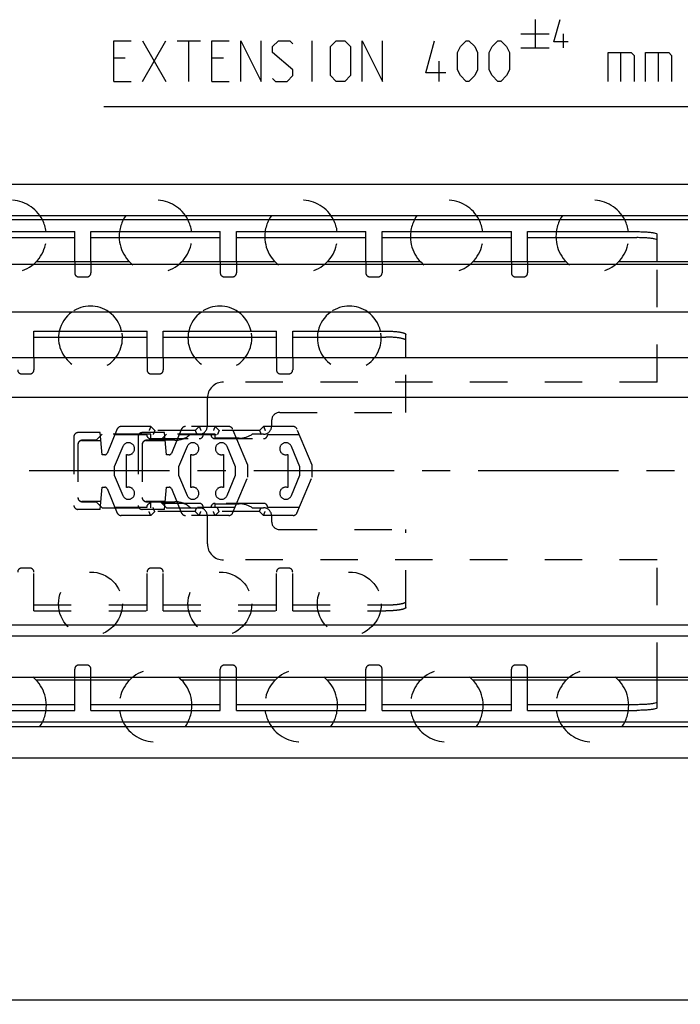
# Model space of a CAD drawing. Extents: x 0 to 1016, y 0 to 594.
# Drawn here: x 327 to 409, y 328 to 450 of the extents above; entities that cross this region are included whole.
import ezdxf

# ---------------------------------------------------------------- set-up
doc = ezdxf.new("R2010")
doc.units = 0
doc.header["$LTSCALE"] = 46.255
doc.linetypes.add('CENTER', pattern=[0.6, 0.375, -0.075, 0.075, -0.075])
doc.linetypes.add('HIDDEN', pattern=[0.2, 0.1, -0.1])
doc.layers.get('0').update_dxf_attribs({"linetype": 'CONTINUOUS'})
doc.layers.add('DEFAULT_1', color=7, linetype='CENTER')
doc.layers.add('DEFAULT_2', color=8, linetype='HIDDEN')
doc.styles.get("Standard").update_dxf_attribs({"font": 'txt', "width": 0.8})
doc.dimstyles.new('DIMSTYLE_4', dxfattribs={"dimtxt": 3, "dimasz": 3.5, "dimexe": 0.18, "dimexo": 0.0625, "dimgap": 0.09, "dimtad": 1, "dimdec": 3, "dimtxsty": 'STANDARD', "dimcen": 0.09, "dimclrt": 5, "dimazin": 3, "dimtol": 1, "dimtp": 1, "dimtm": 1, "dimtfac": 1, "dimtdec": 3, "dimtofl": 0, "dimtmove": 0, "dimatfit": 3, "dimtolj": 1})

# ---------------------------------------------------------------- blocks, each defined once
blk = doc.blocks.new('*D3')
at = {"color": 2, "linetype": 'CONTINUOUS'}
for p, q in [((100, 338.67), (100, 328.17)), ((500, 338.67), (500, 328.17)), ((100, 328.67), (300, 328.67)), ((500, 328.67), (300, 328.67))]:
    blk.add_line(p, q, dxfattribs=at)
for points in [[(103.5, 329.17), (100, 328.67), (103.5, 328.17)], [(496.5, 328.17), (500, 328.67), (496.5, 329.17)]]:
    blk.add_solid(points, dxfattribs=at)
blk = doc.blocks.new('UITTREKLENGTE-LOOPWERK-N39')
at = {"color": 5, "linetype": 'CONTINUOUS'}
for p, q in [((390.68, 449.93), (390.68, 446.43)), ((388.93, 448.18), (392.43, 448.18)), ((394.18, 446.43), (394.18, 448.18)), ((342.15, 442.3), (345, 447.3)), ((342.15, 447.3), (345, 442.3)), ((346.43, 447.3), (349.29, 447.3)), ((347.86, 442.3), (347.86, 447.3)), ((363.1, 442.3), (363.1, 447.3)), ((388.93, 446.43), (392.43, 446.43)), ((401.24, 445.87), (401.24, 442.3)), ((405.88, 445.87), (405.88, 442.3)), ((340, 445.16), (338.57, 445.16)), ((352.15, 445.16), (350.72, 445.16)), ((378.81, 442.3), (378.81, 444.8)), ((338.57, 442.3), (340.72, 442.3)), ((350.72, 442.3), (352.86, 442.3))]:
    blk.add_line(p, q, dxfattribs=at)
at = {"color": 7, "linetype": 'CONTINUOUS'}
for p, q in [((455.33, 443.87), (455.33, 434.48)), ((500, 439.17), (455.33, 443.87)), ((500, 391.87), (500, 443)), ((455.33, 439.17), (337.35, 439.17)), ((500, 439.17), (455.33, 434.48))]:
    blk.add_line(p, q, dxfattribs=at)
at = {"color": 5, "linetype": 'CONTINUOUS'}
for points in [[(394.76, 447.18), (393.01, 447.18), (393.76, 449.93)], [(338.57, 442.3), (338.57, 447.3), (340.72, 447.3)], [(350.72, 442.3), (350.72, 447.3), (352.86, 447.3)], [(354.29, 442.3), (354.29, 447.3), (356.79, 442.3), (356.79, 447.3)], [(358.22, 442.66), (358.57, 442.3), (360, 442.3), (360.72, 443.01), (360.72, 443.73), (358.22, 445.87), (358.22, 446.59), (358.93, 447.3), (360.36, 447.3), (360.72, 446.94)], [(365.36, 443.01), (365.36, 446.59), (366.07, 447.3), (367.15, 447.3), (367.86, 446.59), (367.86, 443.01), (367.15, 442.3), (366.07, 442.3), (365.36, 443.01)], [(369.29, 442.3), (369.29, 447.3), (371.79, 442.3), (371.79, 447.3)], [(379.65, 443.37), (377.15, 443.37), (378.22, 447.3)], [(381.07, 443.73), (381.07, 445.87), (381.43, 446.59), (382.15, 447.3), (382.5, 447.3), (383.22, 446.59), (383.57, 445.87), (383.57, 443.73), (383.22, 443.01), (382.5, 442.3), (382.15, 442.3), (381.43, 443.01), (381.07, 443.73)], [(385, 443.73), (385, 445.87), (385.36, 446.59), (386.07, 447.3), (386.43, 447.3), (387.15, 446.59), (387.5, 445.87), (387.5, 443.73), (387.15, 443.01), (386.43, 442.3), (386.07, 442.3), (385.36, 443.01), (385, 443.73)], [(399.69, 442.3), (399.69, 445.87), (402.55, 445.87), (402.91, 445.51), (402.91, 442.3)], [(404.34, 442.3), (404.34, 445.87), (407.19, 445.87), (407.55, 445.51), (407.55, 442.3)]]:
    blk.add_lwpolyline(points, dxfattribs=at)

msp = doc.modelspace()

# ---------------------------------------------------------------- linework, layer by layer
at = {"color": 7, "linetype": 'CONTINUOUS'}
for p, q in [((100, 429.5676), (500, 429.5676)), ((495, 425.6738), (100, 425.6738)), ((498.9681, 425.1676), (100, 425.1676)), ((333.75, 419.9676), (333.75, 423.7176)), ((335.75, 419.9676), (335.75, 423.7176)), ((351.75, 419.9676), (351.75, 423.7176)), ((353.75, 419.9676), (353.75, 423.7176)), ((369.75, 419.9676), (369.75, 423.7176)), ((371.75, 419.9676), (371.75, 423.7176)), ((387.75, 419.9676), (387.75, 423.7176)), ((389.75, 419.9676), (389.75, 423.7176)), ((317.75, 422.9737), (333.75, 422.9737)), ((335.75, 422.9737), (351.75, 422.9737)), ((353.75, 422.9737), (369.75, 422.9737)), ((371.75, 422.9737), (387.75, 422.9737)), ((389.75, 422.9737), (403.25, 422.9737)), ((405.75, 419.9676), (405.75, 423.4008)), ((486, 419.6676), (154, 419.6676)), ((340.5523, 419.9676), (328.9477, 419.9676)), ((358.5523, 419.9676), (346.9477, 419.9676)), ((376.5523, 419.9676), (364.9477, 419.9676)), ((394.5523, 419.9676), (382.9477, 419.9676)), ((486, 419.9676), (400.9477, 419.9676)), ((486, 413.7676), (154, 413.7676)), ((328.7, 408.1176), (328.7, 411.4176)), ((328.7, 410.6784), (342.7, 410.6784)), ((342.7, 408.1176), (342.7, 411.4176)), ((344.7, 408.1176), (344.7, 411.4176)), ((344.7, 410.6784), (358.7, 410.6784)), ((358.7, 408.1176), (358.7, 411.4176)), ((360.7, 408.1176), (360.7, 411.4176)), ((360.7, 410.6784), (372.2, 410.6784)), ((374.7, 408.1176), (374.7, 410.9955)), ((500, 408.1176), (138, 408.1176)), ((500, 403.2076), (123, 403.2076)), ((123, 375.1076), (500, 375.1076)), ((500, 373.7076), (123, 373.7076)), ((486, 368.5676), (154, 368.5676)), ((340.5523, 368.2676), (328.9477, 368.2676)), ((333.75, 364.5176), (333.75, 368.2676)), ((335.75, 364.5176), (335.75, 368.2676)), ((358.5523, 368.2676), (346.9477, 368.2676)), ((351.75, 364.5176), (351.75, 368.2676)), ((353.75, 364.5176), (353.75, 368.2676)), ((376.5523, 368.2676), (364.9477, 368.2676)), ((369.75, 364.5176), (369.75, 368.2676)), ((371.75, 364.5176), (371.75, 368.2676)), ((394.5523, 368.2676), (382.9477, 368.2676)), ((387.75, 364.5176), (387.75, 368.2676)), ((389.75, 364.5176), (389.75, 368.2676)), ((486, 368.2676), (400.9477, 368.2676)), ((405.75, 364.8344), (405.75, 368.2676)), ((317.75, 365.2616), (333.75, 365.2616)), ((335.75, 365.2616), (351.75, 365.2616)), ((353.75, 365.2616), (369.75, 365.2616)), ((371.75, 365.2616), (387.75, 365.2616)), ((389.75, 365.2616), (403.25, 365.2616)), ((498.9681, 363.0676), (100, 363.0676)), ((495.5634, 362.4938), (100, 362.4938)), ((100, 358.6676), (500, 358.6676))]:
    msp.add_line(p, q, dxfattribs=at)
at = {"color": 3, "linetype": 'CONTINUOUS'}
for p, q in [((317.75, 423.7176), (333.75, 423.7176)), ((335.75, 423.7176), (351.75, 423.7176)), ((353.75, 423.7176), (369.75, 423.7176)), ((371.75, 423.7176), (387.75, 423.7176)), ((389.75, 423.7176), (403.25, 423.7176)), ((328.7, 411.4176), (342.7, 411.4176)), ((344.7, 411.4176), (358.7, 411.4176)), ((360.7, 411.4176), (372.2, 411.4176)), ((317.75, 364.5176), (333.75, 364.5176)), ((335.75, 364.5176), (351.75, 364.5176)), ((353.75, 364.5176), (369.75, 364.5176)), ((371.75, 364.5176), (387.75, 364.5176)), ((389.75, 364.5176), (403.25, 364.5176))]:
    msp.add_line(p, q, dxfattribs=at)
at = {"color": 7, "linetype": 'CONTINUOUS'}
for centre, radius, start, end in [((325.75, 423.1176), 4.5, 7.665463, 27.168098), ((343.75, 423.1176), 4.5, 152.831902, 172.334537), ((343.75, 423.1176), 4.5, 7.665463, 27.168098), ((361.75, 423.1176), 4.5, 152.831902, 172.334537), ((361.75, 423.1176), 4.5, 7.665463, 27.168098), ((379.75, 423.1176), 4.5, 152.831902, 172.334537), ((379.75, 423.1176), 4.5, 7.665463, 27.168098), ((397.75, 423.1176), 4.5, 152.831902, 172.334537), ((397.75, 423.1176), 4.5, 7.665463, 27.168098), ((335.7, 410.5576), 3.95, 125.463539, 167.392892), ((335.7, 410.5576), 3.95, 12.607108, 54.536461), ((351.7, 410.5576), 3.95, 125.463539, 167.392892), ((351.7, 410.5576), 3.95, 12.607108, 54.536461), ((367.7, 410.5576), 3.95, 125.463539, 167.392892), ((367.7, 410.5576), 3.95, 12.607108, 54.536461), ((325.75, 365.1176), 4.5, 332.831902, 352.334537), ((343.75, 365.1176), 4.5, 187.665463, 207.168098), ((343.75, 365.1176), 4.5, 332.831902, 352.334537), ((361.75, 365.1176), 4.5, 187.665463, 207.168098), ((361.75, 365.1176), 4.5, 332.831902, 352.334537), ((379.75, 365.1176), 4.5, 187.665463, 207.168098), ((379.75, 365.1176), 4.5, 332.831902, 352.334537), ((397.75, 365.1176), 4.5, 187.665463, 207.168098), ((397.75, 365.1176), 4.5, 332.831902, 352.334537)]:
    msp.add_arc(centre, radius, start, end, dxfattribs=at)
at = {"color": 3, "linetype": 'CONTINUOUS'}
for points, start_tangent, end_tangent in [([(403.25, 423.7176), (403.8933, 423.7069), (404.5034, 423.6749), (405.0178, 423.6248), (405.4131, 423.5597), (405.6658, 423.4823), (405.75, 423.4008)], (2.55325257, 0), (0, -2.55325257)), ([(372.2, 411.4176), (372.4799, 411.415), (372.7563, 411.407), (373.0257, 411.3939), (373.2847, 411.3758), (373.5301, 411.3529), (373.7587, 411.3255), (373.9678, 411.294), (374.1546, 411.2587), (374.3168, 411.2201), (374.4524, 411.1787), (374.5597, 411.1349), (374.6373, 411.0894), (374.6843, 411.0428), (374.7, 410.9955)], (2.59441034, 0), (0, -2.59441034)), ([(405.75, 364.8344), (405.6658, 364.7529), (405.4131, 364.6756), (405.0178, 364.6104), (404.5034, 364.5603), (403.8933, 364.5283), (403.25, 364.5176)], (0, -2.55325257), (-2.55325257, 0))]:
    msp.add_spline(points, degree=3, dxfattribs=dict(at, start_tangent=start_tangent, end_tangent=end_tangent))
at = {"color": 7, "linetype": 'CONTINUOUS'}
for points, start_tangent, end_tangent in [([(405.75, 422.6569), (405.6658, 422.7384), (405.4131, 422.8157), (405.0178, 422.8809), (404.5034, 422.931), (403.8933, 422.963), (403.25, 422.9737)], (0, 2.55325257), (-2.55325257, 0)), ([(374.7, 410.2563), (374.6843, 410.3035), (374.6373, 410.3502), (374.5597, 410.3957), (374.4524, 410.4394), (374.3168, 410.4809), (374.1546, 410.5195), (373.9678, 410.5547), (373.7587, 410.5863), (373.5301, 410.6137), (373.2847, 410.6366), (373.0257, 410.6547), (372.7563, 410.6678), (372.4799, 410.6757), (372.2, 410.6784)], (0, 2.59441034), (-2.59441034, 0)), ([(403.25, 365.2616), (403.8933, 365.2722), (404.5034, 365.3043), (405.0178, 365.3543), (405.4131, 365.4195), (405.6658, 365.4968), (405.75, 365.5783)], (2.55325257, 0), (0, 2.55325257))]:
    msp.add_spline(points, degree=3, dxfattribs=dict(at, start_tangent=start_tangent, end_tangent=end_tangent))
at = {"layer": 'DEFAULT_1', "color": 2, "linetype": 'CENTER'}
msp.add_line((512, 394.1176), (312.5, 394.1176), dxfattribs=at)
at = {"layer": 'DEFAULT_2', "color": 8, "linetype": 'HIDDEN'}
for p, q in [((333.75, 419.9676), (333.75, 418.6176)), ((335.75, 419.9676), (335.75, 418.6176)), ((351.75, 419.9676), (351.75, 418.6176)), ((353.75, 419.9676), (353.75, 418.6176)), ((369.75, 419.9676), (369.75, 418.6176)), ((371.75, 419.9676), (371.75, 418.6176)), ((387.75, 419.9676), (387.75, 418.6176)), ((389.75, 419.9676), (389.75, 418.6176)), ((405.75, 405.1176), (405.75, 419.9676)), ((334.25, 418.1176), (335.25, 418.1176)), ((352.25, 418.1176), (353.25, 418.1176)), ((370.25, 418.1176), (371.25, 418.1176)), ((388.25, 418.1176), (389.25, 418.1176)), ((328.7, 408.1176), (328.7, 406.6176)), ((342.7, 408.1176), (342.7, 406.6176)), ((344.7, 408.1176), (344.7, 406.6176)), ((358.7, 408.1176), (358.7, 406.6176)), ((360.7, 408.1176), (360.7, 406.6176)), ((374.7, 401.3676), (374.7, 408.1176)), ((327.2, 406.1176), (328.2, 406.1176)), ((343.2, 406.1176), (344.2, 406.1176)), ((359.2, 406.1176), (360.2, 406.1176)), ((405.75, 405.1176), (352.15, 405.1176)), ((350.15, 399.6676), (350.15, 403.1176)), ((359.1, 401.3676), (374.7, 401.3676)), ((343.15, 399.6176), (339.4815, 399.6176)), ((343.15, 399.6176), (343.65, 399.1176)), ((352.8176, 399.6176), (347.4315, 399.6176)), ((349.15, 399.6176), (348.65, 399.1176)), ((351.1, 399.6176), (351.6, 399.1176)), ((357.1, 399.6176), (356.6, 399.1176)), ((360.7676, 399.6176), (357.1, 399.6176)), ((358.1, 400.3676), (358.1, 399.6676)), ((333.65, 398.3676), (333.65, 389.8676)), ((336.9094, 398.8676), (334.15, 398.8676)), ((337.15, 398.6676), (336.4, 397.9176)), ((337.15, 396.1176), (336.9094, 398.8676)), ((343.15, 398.6676), (337.15, 398.6676)), ((339.021, 399.3122), (337.7484, 396.3008)), ((338.7274, 398.6176), (342.6485, 398.6176)), ((341.6, 398.3676), (341.6, 389.8676)), ((344.8594, 398.8676), (342.1, 398.8676)), ((343.15, 397.9176), (343.15, 398.6676)), ((348.65, 399.1176), (343.65, 399.1176)), ((345.1, 398.6676), (344.35, 397.9176)), ((345.1, 396.1176), (344.8594, 398.8676)), ((351.1, 398.6676), (345.1, 398.6676)), ((346.971, 399.3122), (345.6984, 396.3008)), ((346.6774, 398.6176), (353.5695, 398.6176)), ((351.1, 398.1676), (351.1, 398.6676)), ((354.1, 398.1676), (351.1, 398.1676)), ((356.6, 399.1176), (351.6, 399.1176)), ((355.15, 394.8505), (353.2786, 399.311)), ((357.1, 398.6676), (355.6969, 398.6676)), ((357.5985, 398.6176), (361.5195, 398.6176)), ((363.1, 394.8505), (361.2286, 399.311)), ((334.15, 397.4176), (334.15, 390.8176)), ((336.4, 397.9176), (334.65, 397.9176)), ((334.65, 397.8897), (336.995, 397.8897)), ((339.7077, 397.1561), (338.6497, 394.6176)), ((342.1, 397.4176), (342.1, 390.8176)), ((346.15, 397.9176), (342.6, 397.9176)), ((342.6, 397.8897), (344.945, 397.8897)), ((343.1485, 398.1176), (349.1485, 398.1176)), ((347.6577, 397.1561), (346.5997, 394.6176)), ((351.0985, 398.1176), (357.0985, 398.1176)), ((353.65, 394.6176), (352.5923, 397.1561)), ((361.6, 394.6176), (360.5423, 397.1561)), ((337.4721, 396.1176), (337.15, 396.1176)), ((340.1497, 392.0746), (340.1497, 396.1606)), ((345.4221, 396.1176), (345.1, 396.1176)), ((348.0997, 392.0746), (348.0997, 396.1606)), ((352.15, 396.1605), (352.15, 392.0747)), ((360.1, 396.1605), (360.1, 392.0747)), ((338.6497, 394.6176), (338.6497, 393.6176)), ((346.5997, 394.6176), (346.5997, 393.6176)), ((353.65, 393.6176), (353.65, 394.6176)), ((355.15, 393.3505), (355.15, 394.8505)), ((361.6, 393.6176), (361.6, 394.6176)), ((363.1, 393.3505), (363.1, 394.8505)), ((338.6497, 393.6176), (339.7077, 391.0791)), ((346.5997, 393.6176), (347.6577, 391.0791)), ((352.5923, 391.0791), (353.65, 393.6176)), ((353.279, 388.923), (355.15, 393.3505)), ((360.5423, 391.0791), (361.6, 393.6176)), ((361.229, 388.923), (363.1, 393.3505)), ((336.9094, 389.3676), (337.15, 392.1176)), ((337.15, 392.1176), (337.4721, 392.1176)), ((344.8594, 389.3676), (345.1, 392.1176)), ((345.1, 392.1176), (345.4221, 392.1176)), ((337.7484, 391.9344), (339.021, 388.923)), ((345.6984, 391.9344), (346.971, 388.923)), ((336.9945, 390.3397), (334.65, 390.3397)), ((334.65, 390.3176), (336.4, 390.3176)), ((336.4, 390.3176), (337.15, 389.5676)), ((344.9445, 390.3397), (342.6, 390.3397)), ((342.6, 390.3176), (346.15, 390.3176)), ((343.15, 389.5676), (343.15, 390.3176)), ((349.15, 390.1176), (343.15, 390.1176)), ((344.35, 390.3176), (345.1, 389.5676)), ((357.1, 390.1176), (351.1, 390.1176)), ((351.1, 390.0676), (354.1, 390.0676)), ((351.1, 389.5676), (351.1, 390.0676)), ((336.9094, 389.3676), (334.15, 389.3676)), ((337.15, 389.5676), (343.15, 389.5676)), ((342.65, 389.6176), (338.7274, 389.6176)), ((343.15, 388.6176), (339.4815, 388.6176)), ((344.8594, 389.3676), (342.1, 389.3676)), ((343.65, 389.1176), (343.15, 388.6176)), ((348.65, 389.1176), (343.65, 389.1176)), ((345.1, 389.5676), (351.1, 389.5676)), ((353.5726, 389.6176), (346.6774, 389.6176)), ((352.8185, 388.6176), (347.4315, 388.6176)), ((348.65, 389.1176), (349.15, 388.6176)), ((350.15, 385.1176), (350.15, 388.5676)), ((351.6, 389.1176), (351.1, 388.6176)), ((356.6, 389.1176), (351.6, 389.1176)), ((355.6969, 389.5676), (357.1, 389.5676)), ((356.6, 389.1176), (357.1, 388.6176)), ((360.7685, 388.6176), (357.1, 388.6176)), ((361.5226, 389.6176), (357.6, 389.6176)), ((358.1, 388.5676), (358.1, 387.8676)), ((359.1, 386.8676), (374.7, 386.8676)), ((374.7, 377.2397), (374.7, 386.8676)), ((405.75, 383.1176), (352.15, 383.1176)), ((405.75, 368.2676), (405.75, 383.1176)), ((328.2, 382.1176), (327.2, 382.1176)), ((328.7, 376.8176), (328.7, 381.6176)), ((342.7, 376.8176), (342.7, 381.6176)), ((344.2, 382.1176), (343.2, 382.1176)), ((344.7, 376.8176), (344.7, 381.6176)), ((358.7, 376.8176), (358.7, 381.6176)), ((360.2, 382.1176), (359.2, 382.1176)), ((360.7, 376.8176), (360.7, 381.6176)), ((328.7, 377.5568), (342.7, 377.5568)), ((344.7, 377.5568), (358.7, 377.5568)), ((360.7, 377.5568), (372.2, 377.5568)), ((333.75, 368.2676), (333.75, 369.6176)), ((335.25, 370.1176), (334.25, 370.1176)), ((335.75, 368.2676), (335.75, 369.6176)), ((351.75, 368.2676), (351.75, 369.6176)), ((353.25, 370.1176), (352.25, 370.1176)), ((353.75, 368.2676), (353.75, 369.6176)), ((369.75, 368.2676), (369.75, 369.6176)), ((371.25, 370.1176), (370.25, 370.1176)), ((371.75, 368.2676), (371.75, 369.6176)), ((387.75, 368.2676), (387.75, 369.6176)), ((389.25, 370.1176), (388.25, 370.1176)), ((389.75, 368.2676), (389.75, 369.6176))]:
    msp.add_line(p, q, dxfattribs=at)
at = {"layer": 'DEFAULT_2', "linetype": 'HIDDEN'}
for p, q in [((328.7, 376.8176), (342.7, 376.8176)), ((344.7, 376.8176), (358.7, 376.8176)), ((360.7, 376.8176), (372.2, 376.8176))]:
    msp.add_line(p, q, dxfattribs=at)
at = {"layer": 'DEFAULT_2', "color": 8, "linetype": 'HIDDEN'}
for centre in [(335.7, 377.6776), (351.7, 377.6776), (367.7, 377.6776)]:
    msp.add_circle(centre, 3.95, dxfattribs=at)
for centre, radius, start, end in [((325.75, 423.1176), 4.5, 27.168098, 152.831902), ((343.75, 423.1176), 4.5, 27.168098, 152.831902), ((361.75, 423.1176), 4.5, 27.168098, 152.831902), ((379.75, 423.1176), 4.5, 27.168098, 152.831902), ((397.75, 423.1176), 4.5, 27.168098, 152.831902), ((325.75, 423.1176), 4.5, 172.334537, 7.665463), ((343.75, 423.1176), 4.5, 172.334537, 7.665463), ((361.75, 423.1176), 4.5, 172.334537, 7.665463), ((379.75, 423.1176), 4.5, 172.334537, 7.665463), ((397.75, 423.1176), 4.5, 172.334537, 7.665463), ((334.25, 418.6176), 0.5, 180, 270), ((335.25, 418.6176), 0.5, 270, 360), ((352.25, 418.6176), 0.5, 180, 270), ((353.25, 418.6176), 0.5, 270, 360), ((370.25, 418.6176), 0.5, 180, 270), ((371.25, 418.6176), 0.5, 270, 360), ((388.25, 418.6176), 0.5, 180, 270), ((389.25, 418.6176), 0.5, 270, 360), ((335.7, 410.5576), 3.95, 54.536461, 125.463539), ((351.7, 410.5576), 3.95, 54.536461, 125.463539), ((367.7, 410.5576), 3.95, 54.536461, 125.463539), ((335.7, 410.5576), 3.95, 167.392892, 12.607108), ((351.7, 410.5576), 3.95, 167.392892, 12.607108), ((367.7, 410.5576), 3.95, 167.392892, 12.607108), ((327.2, 406.6176), 0.5, 180, 270), ((328.2, 406.6176), 0.5, 270, 360), ((343.2, 406.6176), 0.5, 180, 270), ((344.2, 406.6176), 0.5, 270, 360), ((359.2, 406.6176), 0.5, 180, 270), ((360.2, 406.6176), 0.5, 270, 360), ((352.15, 403.1176), 2, 90, 180), ((359.1, 400.3676), 1, 90, 180), ((339.4815, 399.1176), 0.5, 90, 157.09247), ((347.4315, 399.1176), 0.5, 90, 157.09247), ((349.15, 399.6676), 1, 270, 360), ((352.8176, 399.1176), 0.5, 22.760228, 90), ((357.1, 399.6676), 1, 270, 360), ((360.7676, 399.1176), 0.5, 22.760228, 90), ((334.15, 398.3676), 0.5, 90, 180), ((342.1, 398.3676), 0.5, 90, 180), ((343.1485, 398.6176), 0.5, 180, 270), ((346.15, 400.7176), 2.8, 270, 312.933661), ((349.1485, 398.6176), 0.5, 270, 360), ((351.0985, 398.6176), 0.5, 180, 270), ((354.1, 400.9676), 2.8, 270, 304.771944), ((357.0985, 398.6176), 0.5, 270, 360), ((334.65, 397.4176), 0.5, 90, 180), ((334.65, 397.3897), 0.5, 90, 180), ((340.4, 396.8676), 0.75, 250.504322, 157.374331), ((342.6, 397.4176), 0.5, 90, 180), ((342.6, 397.3897), 0.5, 90, 180), ((348.35, 396.8676), 0.75, 250.504322, 157.374331), ((351.9, 396.8676), 0.75, 22.619865, 289.471221), ((359.85, 396.8676), 0.75, 22.619865, 289.471221), ((337.4721, 396.4176), 0.3, 270, 337.09247), ((345.4221, 396.4176), 0.3, 270, 337.09247), ((337.4721, 391.8176), 0.3, 22.90753, 90), ((340.4, 391.3676), 0.75, 202.625669, 109.495678), ((345.4221, 391.8176), 0.3, 22.90753, 90), ((348.35, 391.3676), 0.75, 202.625669, 109.495678), ((351.9, 391.3676), 0.75, 70.528779, 337.380135), ((359.85, 391.3676), 0.75, 70.528779, 337.380135), ((334.65, 390.8397), 0.5, 180, 270), ((342.6, 390.8397), 0.5, 180, 270), ((334.15, 389.8676), 0.5, 180, 270), ((334.65, 390.8176), 0.5, 180, 270), ((342.1, 389.8676), 0.5, 180, 270), ((342.6, 390.8176), 0.5, 180, 270), ((343.15, 389.6176), 0.5, 90, 180), ((346.15, 387.5176), 2.8, 47.066339, 90), ((349.15, 389.6176), 0.5, 0, 90), ((351.1, 389.6176), 0.5, 90, 180), ((354.1, 387.2676), 2.8, 55.228056, 90), ((357.1, 389.6176), 0.5, 0, 90), ((339.4815, 389.1176), 0.5, 202.90753, 270), ((347.4315, 389.1176), 0.5, 202.90753, 270), ((349.15, 388.5676), 1, 0, 90), ((352.8185, 389.1176), 0.5, 270, 337.09247), ((357.1, 388.5676), 1, 0, 90), ((360.7685, 389.1176), 0.5, 270, 337.09247), ((359.1, 387.8676), 1, 180, 270), ((352.15, 385.1176), 2, 180, 270), ((327.2, 381.6176), 0.5, 90, 180), ((328.2, 381.6176), 0.5, 0, 90), ((343.2, 381.6176), 0.5, 90, 180), ((344.2, 381.6176), 0.5, 0, 90), ((359.2, 381.6176), 0.5, 90, 180), ((360.2, 381.6176), 0.5, 0, 90), ((325.75, 365.1176), 4.5, 352.334537, 187.665463), ((334.25, 369.6176), 0.5, 90, 180), ((335.25, 369.6176), 0.5, 0, 90), ((343.75, 365.1176), 4.5, 352.334537, 187.665463), ((352.25, 369.6176), 0.5, 90, 180), ((353.25, 369.6176), 0.5, 0, 90), ((361.75, 365.1176), 4.5, 352.334537, 187.665463), ((370.25, 369.6176), 0.5, 90, 180), ((371.25, 369.6176), 0.5, 0, 90), ((379.75, 365.1176), 4.5, 352.334537, 187.665463), ((388.25, 369.6176), 0.5, 90, 180), ((389.25, 369.6176), 0.5, 0, 90), ((397.75, 365.1176), 4.5, 352.334537, 187.665463), ((325.75, 365.1176), 4.5, 207.168098, 332.831902), ((343.75, 365.1176), 4.5, 207.168098, 332.831902), ((361.75, 365.1176), 4.5, 207.168098, 332.831902), ((379.75, 365.1176), 4.5, 207.168098, 332.831902), ((397.75, 365.1176), 4.5, 207.168098, 332.831902)]:
    msp.add_arc(centre, radius, start, end, dxfattribs=at)
for points, start_tangent, end_tangent in [([(343.15, 399.6176), (343.1423, 399.5989), (343.1202, 399.5456), (343.0861, 399.4633), (343.043, 399.3594), (342.9942, 399.2415), (342.9429, 399.1176)], (-0.20710678, -0.5), (-0.20710678, -0.5)), ([(349.15, 399.6176), (349.1577, 399.5989), (349.1798, 399.5456), (349.2139, 399.4633), (349.257, 399.3594), (349.3058, 399.2415), (349.3571, 399.1176)], (0.20710678, -0.5), (0.20710678, -0.5)), ([(351.1, 399.6176), (351.0923, 399.5989), (351.0702, 399.5456), (351.0361, 399.4633), (350.993, 399.3594), (350.9442, 399.2415), (350.8929, 399.1176)], (-0.20710678, -0.5), (-0.20710678, -0.5)), ([(357.1, 399.6176), (357.1077, 399.5989), (357.1298, 399.5456), (357.1639, 399.4633), (357.207, 399.3594), (357.2558, 399.2415), (357.3071, 399.1176)], (0.20710678, -0.5), (0.20710678, -0.5)), ([(343.65, 399.1176), (343.6423, 399.0989), (343.6202, 399.0456), (343.5861, 398.9633), (343.543, 398.8594), (343.4942, 398.7415), (343.4429, 398.6176)], (-0.20710678, -0.5), (-0.20710678, -0.5)), ([(348.65, 399.1176), (348.6577, 399.0989), (348.6798, 399.0456), (348.7139, 398.9633), (348.757, 398.8594), (348.8058, 398.7415), (348.8571, 398.6176)], (0.20710678, -0.5), (0.20710678, -0.5)), ([(351.6, 399.1176), (351.5923, 399.0989), (351.5702, 399.0456), (351.5361, 398.9633), (351.493, 398.8594), (351.4442, 398.7415), (351.3929, 398.6176)], (-0.20710678, -0.5), (-0.20710678, -0.5)), ([(356.6, 399.1176), (356.6077, 399.0989), (356.6298, 399.0456), (356.6639, 398.9633), (356.707, 398.8594), (356.7558, 398.7415), (356.8071, 398.6176)], (0.20710678, -0.5), (0.20710678, -0.5)), ([(343.15, 388.6176), (343.1423, 388.6363), (343.1202, 388.6896), (343.0861, 388.7719), (343.043, 388.8758), (342.9942, 388.9937), (342.9429, 389.1176)], (-0.20710678, 0.5), (-0.20710678, 0.5)), ([(343.65, 389.1176), (343.6423, 389.1363), (343.6202, 389.1896), (343.5861, 389.2719), (343.543, 389.3758), (343.4942, 389.4937), (343.4429, 389.6176)], (-0.20710678, 0.5), (-0.20710678, 0.5)), ([(348.65, 389.1176), (348.6577, 389.1363), (348.6798, 389.1896), (348.7139, 389.2719), (348.757, 389.3758), (348.8058, 389.4937), (348.8571, 389.6176)], (0.20710678, 0.5), (0.20710678, 0.5)), ([(349.15, 388.6176), (349.1577, 388.6363), (349.1798, 388.6896), (349.2139, 388.7719), (349.257, 388.8758), (349.3058, 388.9937), (349.3571, 389.1176)], (0.20710678, 0.5), (0.20710678, 0.5)), ([(351.1, 388.6176), (351.0923, 388.6363), (351.0702, 388.6896), (351.0361, 388.7719), (350.993, 388.8758), (350.9442, 388.9937), (350.8929, 389.1176)], (-0.20710678, 0.5), (-0.20710678, 0.5)), ([(351.6, 389.1176), (351.5923, 389.1363), (351.5702, 389.1896), (351.5361, 389.2719), (351.493, 389.3758), (351.4442, 389.4937), (351.3929, 389.6176)], (-0.20710678, 0.5), (-0.20710678, 0.5)), ([(356.6, 389.1176), (356.6077, 389.1363), (356.6298, 389.1896), (356.6639, 389.2719), (356.707, 389.3758), (356.7558, 389.4937), (356.8071, 389.6176)], (0.20710678, 0.5), (0.20710678, 0.5)), ([(357.1, 388.6176), (357.1077, 388.6363), (357.1298, 388.6896), (357.1639, 388.7719), (357.207, 388.8758), (357.2558, 388.9937), (357.3071, 389.1176)], (0.20710678, 0.5), (0.20710678, 0.5)), ([(372.2, 377.5568), (372.4799, 377.5595), (372.7563, 377.5674), (373.0257, 377.5805), (373.2847, 377.5986), (373.5301, 377.6215), (373.7587, 377.6489), (373.9678, 377.6805), (374.1546, 377.7158), (374.3168, 377.7544), (374.4524, 377.7958), (374.5597, 377.8395), (374.6373, 377.885), (374.6843, 377.9317), (374.7, 377.9789)], (2.59441034, 0), (0, 2.59441034))]:
    msp.add_spline(points, degree=3, dxfattribs=dict(at, start_tangent=start_tangent, end_tangent=end_tangent))
at = {"layer": 'DEFAULT_2', "linetype": 'HIDDEN', "start_tangent": (0, -2.59441034), "end_tangent": (-2.59441034, 0)}
msp.add_spline([(374.7, 377.2397), (374.6843, 377.1924), (374.6373, 377.1458), (374.5597, 377.1003), (374.4524, 377.0566), (374.3168, 377.0151), (374.1546, 376.9765), (373.9678, 376.9412), (373.7587, 376.9097), (373.5301, 376.8823), (373.2847, 376.8594), (373.0257, 376.8413), (372.7563, 376.8282), (372.4799, 376.8203), (372.2, 376.8176)], degree=3, dxfattribs=at)

# ---------------------------------------------------------------- block references
at = {"color": 2, "linetype": 'CONTINUOUS'}
msp.add_blockref('UITTREKLENGTE-LOOPWERK-N39', (0, 0), dxfattribs=at)

# ---------------------------------------------------------------- dimensions: what is measured, and where the dimension line sits
dim = msp.add_linear_dim(base=(100, 328.6694), p1=(500, 338.6694), p2=(100, 338.6694), angle=180, dimstyle='DIMSTYLE_4', dxfattribs=at)
dim.commit()
dim.dimension.update_dxf_attribs({"geometry": '*D3', "text_midpoint": (294.3591, 329.4194), "dimtype": 160})

doc.saveas('drawing.dxf')
